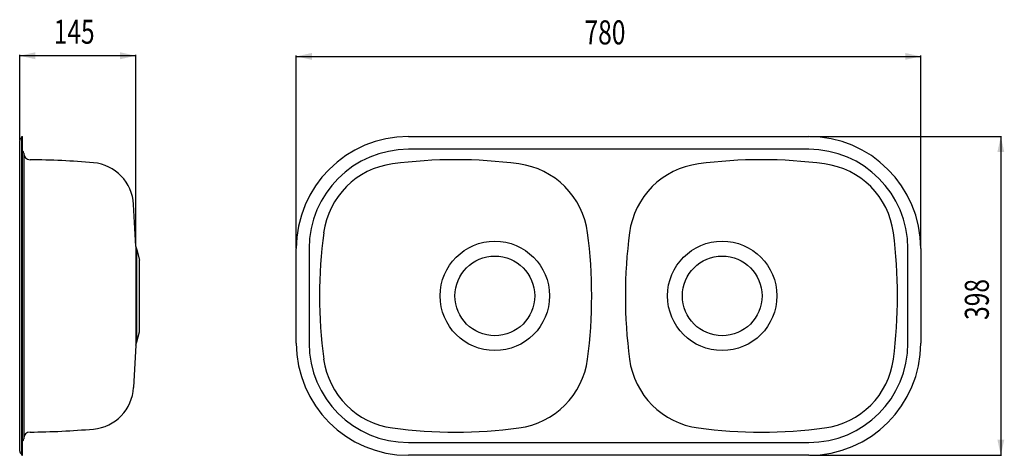
# Model space of a CAD drawing. Extents: x -485 to 744, y 0 to 544.
import ezdxf

# ---------------------------------------------------------------- set-up
doc = ezdxf.new("R2010")
doc.units = 0
doc.header["$MEASUREMENT"] = 0
for name, color, linetype in [('0010010007', 7, 'CONTINUOUS'), ('0020010004', 4, 'CONTINUOUS'), ('0030010002', 2, 'CONTINUOUS')]:
    doc.layers.add(name, color=color, linetype=linetype)

msp = doc.modelspace()

# ---------------------------------------------------------------- linework, layer by layer
at = {"layer": '0010010007'}
for p, q in [((-483, 0), (-483, 398)), ((-483, 398), (-482, 398)), ((-482, 0), (-482, 398)), ((0, 398), (500, 398)), ((-485.5, 5.1), (-485.5, 392.9)), ((500, 382), (0, 382)), ((-480.5, 377.4), (-480.5, 20.6)), ((-340.5, 260.5), (-343.3, 313.3)), ((-340.5, 260.5), (-340.5, 137.5)), ((-340.5, 260.4), (-339.1, 256.5)), ((-339.1, 256.5), (-335.8, 243.8)), ((-339.1, 141.5), (-339.1, 256.5)), ((-140, 140), (-140, 258)), ((-124, 258), (-124, 140)), ((624, 140), (624, 258)), ((640, 258), (640, 140)), ((-335.8, 154.2), (-335.8, 243.8)), ((-339.1, 141.5), (-335.8, 154.2)), ((-340.5, 137.5), (-343.3, 84.7)), ((-340.5, 137.6), (-339.1, 141.5)), ((0, 16), (500, 16)), ((-483, 0), (-482, 0)), ((500, 0), (0, 0))]:
    msp.add_line(p, q, dxfattribs=at)
for centre in [(108, 199), (392, 199)]:
    msp.add_circle(centre, 49.8, dxfattribs=at)
for centre, radius, start, end in [((-481.9, 392.9), 3.6, 118.631, 180), ((-484.2, 397.1), 1.2, 298.631, 0), ((0, 258), 140, 90, 180), ((500, 258), 140, 0, 90), ((0, 258), 124, 90, 180), ((500, 258), 124, 0, 90), ((-483.5, 377.4), 3, 0, 60), ((-472.5, 377), 8, 180, 269.5453), ((-480.5, -631), 1000, 85.0032, 89.5453), ((59, -231), 600, 82.4531, 97.5469), ((441, -231), 600, 82.4531, 97.5469), ((-398.2, 310.4), 55, 3, 85.0032), ((-6.7, 264.7), 100, 97.5469, 172.4531), ((124.7, 264.7), 100, 7.5469, 82.4531), ((375.3, 264.7), 100, 97.5469, 172.4531), ((506.7, 264.7), 100, 7.5469, 82.4531), ((489, 199), 600, 172.4531, 187.5469), ((-371, 199), 600, 352.4531, 7.5469), ((871, 199), 600, 172.4531, 187.5469), ((11, 199), 600, 352.4531, 7.5469), ((0, 140), 140, 180, 270), ((0, 140), 124, 180, 270), ((500, 140), 140, 270, 0), ((500, 140), 124, 270, 0), ((-6.7, 133.3), 100, 187.5469, 262.4531), ((124.7, 133.3), 100, 277.5469, 352.4531), ((375.3, 133.3), 100, 187.5469, 262.4531), ((506.7, 133.3), 100, 277.5469, 352.4531), ((-398.2, 87.6), 55, 274.9968, 357), ((-472.5, 21), 8, 90.4547, 180), ((-472.5, 21), 8, 90.4547, 180), ((-480.5, 1029), 1000, 270.4547, 274.9968), ((59, 629), 600, 262.4531, 277.5469), ((441, 629), 600, 262.4531, 277.5469), ((-483.5, 20.6), 3, 300, 0), ((-481.9, 5.1), 3.6, 180, 241.369), ((-484.2, 0.9), 1.2, 0, 61.369)]:
    msp.add_arc(centre, radius, start, end, dxfattribs=at)
at = {"layer": '0020010004'}
for centre in [(108, 199), (392, 199)]:
    msp.add_circle(centre, 68.3, dxfattribs=at)
at = {"layer": '0030010002'}
for p, q in [((-485.5, 393.9), (-485.5, 499.8)), ((-340.5, 498.8), (-485.5, 498.8)), ((-340.5, 261.5), (-340.5, 499.8)), ((-140, 259), (-140, 499)), ((-140, 498), (640, 498)), ((640, 259), (640, 499)), ((501, 398), (741, 398)), ((740, 398), (740, 0)), ((501, 0), (741, 0))]:
    msp.add_line(p, q, dxfattribs=at)
for points in [[(-466, 494.5), (-466, 503.2), (-485.5, 498.8)], [(-360, 503.2), (-360, 494.5), (-340.5, 498.8)], [(-120.5, 493.7), (-120.5, 502.3), (-140, 498)], [(620.5, 502.3), (620.5, 493.7), (640, 498)], [(735.7, 378.5), (744.3, 378.5), (740, 398)], [(744.3, 19.5), (735.7, 19.5), (740, 0)]]:
    msp.add_solid(points, dxfattribs=at)

# ---------------------------------------------------------------- texts
at = {"layer": '0030010002', "width": 0.75}
for s, p in [('145', (-443, 513.8)), ('780', (220, 513))]:
    msp.add_text(s, height=30, dxfattribs=at).set_placement(p)
msp.add_text('398', height=30, rotation=90, dxfattribs=at).set_placement((725, 169))

doc.saveas('drawing.dxf')
